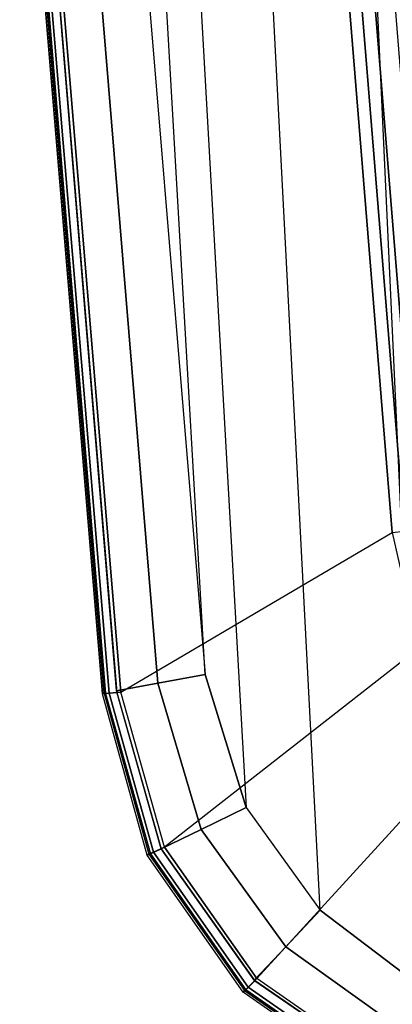
# Model space of a CAD drawing. Units: inches. Extents: x -2 to 144, y -6 to 121.
# Drawn here: x 19 to 21, y 10 to 13 of the extents above; entities that cross this region are included whole.
import ezdxf

# ---------------------------------------------------------------- set-up
doc = ezdxf.new("R2010")
doc.units = ezdxf.units.IN
doc.header["$LTSCALE"] = 0.4
doc.header["$MEASUREMENT"] = 0
doc.layers.add('SEAT-ARMPAD', color=5, linetype='Continuous')

# ---------------------------------------------------------------- blocks, each defined once
blk = doc.blocks.new('1COSM_MIDBACK_ARMS_0T')
at = {"layer": 'SEAT-ARMPAD'}
for points in [[(-3.5502, 13.5864, 26.8202), (-3.5492, 13.5806, 26.6539), (-0.5723, 13.8285, 26.6544), (-0.5644, 13.8347, 26.8201)], [(-0.5638, 13.8245, 26.8742), (-3.549, 13.5766, 26.8734), (-3.5502, 13.5864, 26.8202), (-0.5644, 13.8347, 26.8201)], [(-0.5723, 13.8285, 26.6544), (-3.5492, 13.5806, 26.6539), (-3.5479, 13.5664, 26.6071), (-0.5715, 13.8142, 26.6075)], [(-0.5619, 13.7899, 26.9169), (-3.5453, 13.5433, 26.9159), (-3.549, 13.5766, 26.8734), (-0.5638, 13.8245, 26.8742)], [(-0.5715, 13.8142, 26.6075), (-3.5479, 13.5664, 26.6071), (-3.5444, 13.5308, 26.5738), (-0.5694, 13.7785, 26.5741)], [(-0.6575, 12.9108, 26.1118), (-0.5694, 13.7785, 26.5741), (-3.5444, 13.5308, 26.5738), (-3.0641, 12.7157, 26.1115)], [(-0.5517, 13.6645, 26.9885), (-3.5177, 13.42, 26.991), (-3.5411, 13.5437, 26.9158), (-0.5617, 13.7899, 26.9169)], [(-0.5406, 13.5225, 27.0145), (-3.4916, 13.2779, 27.0147), (-3.5177, 13.42, 26.991), (-0.5517, 13.6645, 26.9885)], [(2.8679, 13.5347, 27.0123), (-3.8915, 13.1548, 27.0103), (-3.4916, 13.2779, 27.0147), (2.4144, 13.6178, 27.0165)], [(-3.4916, 13.2779, 27.0147), (2.4144, 13.6178, 27.0165), (-0.5406, 13.5225, 27.0145)], [(-3.5502, 13.5864, 26.8202), (-3.5492, 13.5806, 26.6539), (-4.0322, 13.4465, 26.6544), (-4.0352, 13.4518, 26.8192)], [(-3.549, 13.5766, 26.8734), (-4.031, 13.4423, 26.8741), (-4.0352, 13.4518, 26.8192), (-3.5502, 13.5864, 26.8202)], [(-3.5492, 13.5806, 26.6539), (-4.0322, 13.4465, 26.6544), (-4.026, 13.4331, 26.6077), (-3.5479, 13.5664, 26.6071)], [(-3.5453, 13.5433, 26.9159), (-4.016, 13.41, 26.9171), (-4.031, 13.4423, 26.8741), (-3.549, 13.5766, 26.8734)], [(-3.5479, 13.5664, 26.6071), (-4.026, 13.4331, 26.6077), (-4.0106, 13.3999, 26.5751), (-3.5444, 13.5308, 26.5738)], [(-3.5177, 13.42, 26.991), (-3.9577, 13.2898, 26.9891), (-4.016, 13.41, 26.9171), (-3.5411, 13.5437, 26.9158)], [(-4.201, 12.9319, 27.0031), (3.2298, 13.3182, 27.0045), (2.8679, 13.5347, 27.0123), (-3.8915, 13.1548, 27.0103)], [(-3.5444, 13.5308, 26.5738), (-3.0641, 12.7157, 26.1115), (-3.4138, 12.6366, 26.1104), (-4.0106, 13.3999, 26.5751)], [(-4.0352, 13.4518, 26.8192), (-4.0322, 13.4465, 26.6544), (-4.4425, 13.1592, 26.6544), (-4.4475, 13.1635, 26.8178)], [(-4.031, 13.4423, 26.8741), (-4.4398, 13.1555, 26.8749), (-4.4475, 13.1635, 26.8178), (-4.0352, 13.4518, 26.8192)], [(-4.0322, 13.4465, 26.6544), (-4.4425, 13.1592, 26.6544), (-4.4319, 13.1486, 26.6078), (-4.026, 13.4331, 26.6077)], [(-4.016, 13.41, 26.9171), (-4.4128, 13.1284, 26.9186), (-4.4398, 13.1555, 26.8749), (-4.031, 13.4423, 26.8741)], [(-4.026, 13.4331, 26.6077), (-4.4319, 13.1486, 26.6078), (-4.4058, 13.1225, 26.5755), (-4.0106, 13.3999, 26.5751)], [(-3.4916, 13.2779, 27.0147), (-3.8915, 13.1548, 27.0103), (-3.9577, 13.2898, 26.9891), (-3.5177, 13.42, 26.991)], [(-3.9577, 13.2898, 26.9891), (-4.3112, 13.0357, 26.984), (-4.4109, 13.1303, 26.9186), (-4.016, 13.41, 26.9171)], [(-3.4138, 12.6366, 26.1104), (-4.0106, 13.3999, 26.5751), (-4.4058, 13.1225, 26.5755), (-3.6903, 12.4685, 26.1097)], [(3.4942, 12.9902, 26.9938), (-4.4346, 12.6252, 26.9938), (-4.201, 12.9319, 27.0031), (3.2298, 13.3182, 27.0045)], [(-3.8915, 13.1548, 27.0103), (-4.201, 12.9319, 27.0031), (-4.3112, 13.0357, 26.984), (-3.9577, 13.2898, 26.9891)], [(-4.4475, 13.1635, 26.8178), (-4.4425, 13.1592, 26.6544), (-4.7294, 12.7485, 26.6542), (-4.7361, 12.7514, 26.8162)], [(-4.4398, 13.1555, 26.8749), (-4.7255, 12.7463, 26.8758), (-4.7361, 12.7514, 26.8162), (-4.4475, 13.1635, 26.8178)], [(-4.4425, 13.1592, 26.6544), (-4.7294, 12.7485, 26.6542), (-4.7157, 12.7422, 26.6076), (-4.4319, 13.1486, 26.6078)], [(-4.4128, 13.1284, 26.9186), (-4.6881, 12.7287, 26.9202), (-4.7255, 12.7463, 26.8758), (-4.4398, 13.1555, 26.8749)], [(-4.4319, 13.1486, 26.6078), (-4.7157, 12.7422, 26.6076), (-4.6823, 12.7267, 26.5752), (-4.4058, 13.1225, 26.5755)], [(-4.3112, 13.0357, 26.984), (-4.5663, 12.679, 26.976), (-4.6881, 12.7287, 26.9202), (-4.4109, 13.1303, 26.9186)], [(-4.4058, 13.1225, 26.5755), (-3.6903, 12.4685, 26.1097), (-3.8736, 12.2121, 26.11), (-4.6823, 12.7267, 26.5752)], [(-4.201, 12.9319, 27.0031), (-4.4346, 12.6252, 26.9938), (-4.5663, 12.679, 26.976), (-4.3112, 13.0357, 26.984)], [(-4.561, 12.2323, 26.9871), (3.6199, 12.5525, 26.9866), (3.4942, 12.9902, 26.9938), (-4.4346, 12.6252, 26.9938)], [(-0.6575, 12.9108, 26.1118), (-3.0641, 12.7157, 26.1115), (-3.0603, 12.6789, 26.0972), (-0.6553, 12.8739, 26.0975)], [(-0.6553, 12.8739, 26.0975), (-3.0603, 12.6789, 26.0972), (-3.0563, 12.6397, 26.0923), (-0.6529, 12.8346, 26.0926)], [(-0.655, 12.7731, 26.0926), (-0.6529, 12.8346, 26.0926), (-3.0563, 12.6397, 26.0923), (-3.0346, 12.5804, 26.0923)], [(-3.8736, 12.2121, 26.11), (-4.6823, 12.7267, 26.5752), (-4.8122, 12.2604, 26.574), (-3.9625, 11.9084, 26.1108)]]:
    blk.add_3dface(points, dxfattribs=at)

msp = doc.modelspace()

# ---------------------------------------------------------------- block references
at = {"rotation": 90}
msp.add_blockref('1COSM_MIDBACK_ARMS_0T', (33.2869, 14.3542), dxfattribs=at)

doc.saveas('drawing.dxf')
